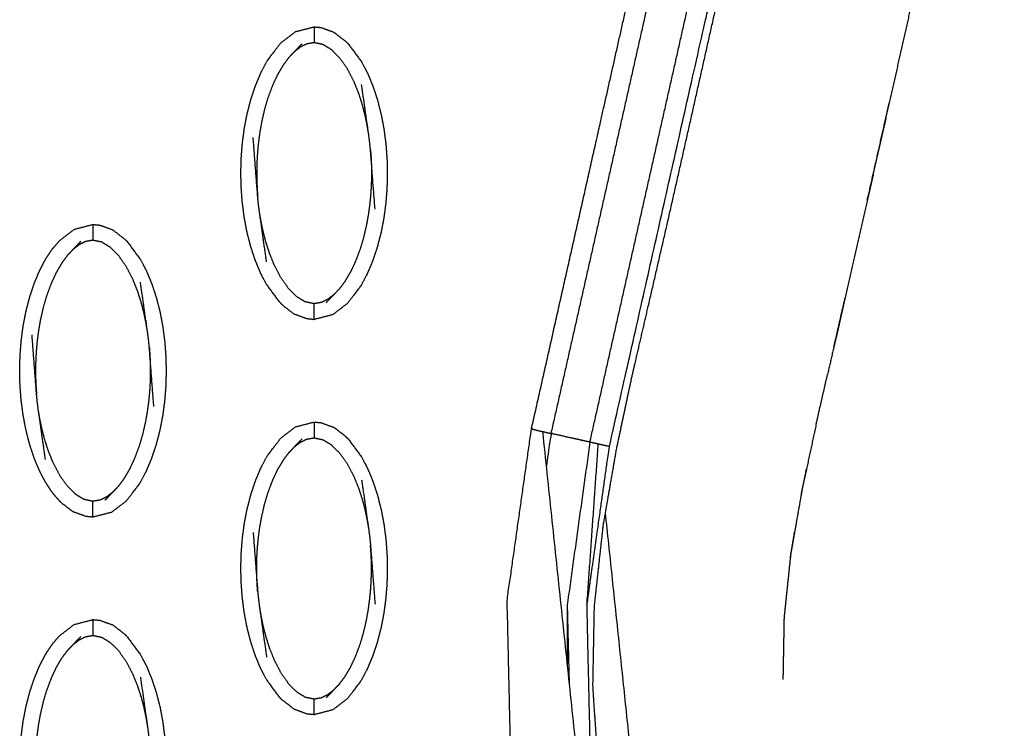
# Model space of a CAD drawing. Units: millimetres. Extents: x 230967 to 247336, y -5049 to 5854.
# Drawn here: x 238522 to 238584, y 171 to 215 of the extents above; entities that cross this region are included whole.
import ezdxf

# ---------------------------------------------------------------- set-up
doc = ezdxf.new("R2010")
doc.units = ezdxf.units.MM
doc.layers.add('DEFAULT', color=7, linetype='Continuous')
doc.layers.add('Make2D$可见线$曲线$预设值', color=7, linetype='Continuous', true_color=0x000000)

# ---------------------------------------------------------------- blocks, each defined once
blk = doc.blocks.new('y65')
at = {"layer": 'Make2D$可见线$曲线$预设值', "color": 0}
for points, knots in [([(-46780.334, 20170.939), (-46778.18, 20180.516), (-46776.026, 20190.093), (-46774.525, 20196.766), (-46773.023, 20203.44)], [0, 0, 0, 1, 1, 1.696768, 1.696768, 1.696768]), ([(-46771.721, 20203.442), (-46772.177, 20201.417), (-46772.633, 20199.392), (-46774.251, 20192.209), (-46775.868, 20185.026), (-46777.486, 20177.844), (-46779.103, 20170.661)], [5.718037, 5.718037, 5.718037, 6, 6, 7, 7, 8, 8, 8]), ([(-46776.823, 20159.816), (-46776.117, 20164.823), (-46775.41, 20169.83), (-46772.174, 20184.195), (-46768.938, 20198.56), (-46768.387, 20201.004), (-46767.836, 20203.449)], [0, 0, 0, 1, 1, 2, 2, 2.170175, 2.170175, 2.170175]), ([(-46776.641, 20170.107), (-46775.025, 20177.29), (-46773.408, 20184.473), (-46771.792, 20191.656), (-46770.176, 20198.839), (-46769.658, 20201.143), (-46769.139, 20203.446)], [0, 0, 0, 1, 1, 2, 2, 2.320746, 2.320746, 2.320746]), ([(-46767.451, 19796.468), (-46767.618, 19797.211), (-46767.784, 19797.953), (-46768.055, 19799.153), (-46768.325, 19800.353), (-46768.621, 19801.672), (-46768.917, 19802.992), (-46769.214, 19804.31), (-46769.511, 19805.627), (-46769.808, 19806.942), (-46770.106, 19808.258), (-46770.404, 19809.57), (-46770.702, 19810.883), (-46771.028, 19812.314), (-46771.353, 19813.745), (-46771.68, 19815.173), (-46772.007, 19816.601), (-46772.335, 19818.025), (-46772.663, 19819.45), (-46772.993, 19820.873), (-46773.323, 19822.295), (-46773.679, 19823.857), (-46774.034, 19825.419), (-46774.379, 19827.03), (-46774.724, 19828.642), (-46775.047, 19830.334), (-46775.37, 19832.026), (-46775.646, 19833.788), (-46775.921, 19835.549), (-46776.127, 19837.495), (-46776.332, 19839.441), (-46776.401, 19841.379), (-46776.469, 19843.317), (-46776.404, 19845.246), (-46776.339, 19847.174), (-46776.157, 19849.102), (-46775.976, 19851.03), (-46775.656, 19853.093), (-46775.336, 19855.155), (-46774.867, 19857.197), (-46774.398, 19859.238), (-46773.76, 19861.269), (-46773.123, 19863.299), (-46772.379, 19865.264), (-46771.635, 19867.23), (-46770.807, 19869.192), (-46769.979, 19871.155), (-46769.18, 19872.967), (-46768.382, 19874.778), (-46767.611, 19876.546), (-46766.841, 19878.314), (-46766.097, 19880.112), (-46765.353, 19881.91), (-46764.584, 19883.877), (-46763.815, 19885.845), (-46763.079, 19887.837), (-46762.344, 19889.83), (-46761.643, 19891.838), (-46760.943, 19893.846), (-46760.279, 19895.858), (-46759.615, 19897.87), (-46758.51, 19901.538), (-46757.405, 19905.206), (-46756.434, 19908.916), (-46755.462, 19912.626), (-46754.633, 19916.373), (-46753.805, 19920.12), (-46753.13, 19923.898), (-46752.454, 19927.675), (-46751.943, 19931.478), (-46751.431, 19935.28), (-46751.094, 19939.101), (-46750.757, 19942.922), (-46750.608, 19946.754), (-46750.459, 19950.586), (-46750.51, 19954.423), (-46750.561, 19958.261), (-46750.808, 19961.946), (-46751.056, 19965.632), (-46751.506, 19969.296), (-46751.956, 19972.96), (-46752.615, 19976.584), (-46753.275, 19980.207), (-46754.149, 19983.77), (-46755.024, 19987.332), (-46755.191, 19987.921), (-46755.359, 19988.511), (-46755.557, 19989.199), (-46755.756, 19989.887), (-46755.955, 19990.574), (-46756.154, 19991.261), (-46756.493, 19992.652), (-46756.831, 19994.044), (-46757.104, 19996.891), (-46757.376, 19999.737), (-46757.104, 20002.584), (-46756.831, 20005.431), (-46756.493, 20006.822), (-46756.154, 20008.214), (-46755.955, 20008.901), (-46755.756, 20009.589), (-46755.557, 20010.276), (-46755.359, 20010.964), (-46755.191, 20011.553), (-46755.024, 20012.143), (-46754.15, 20015.706), (-46753.276, 20019.269), (-46752.616, 20022.892), (-46751.957, 20026.515), (-46751.507, 20030.179), (-46751.056, 20033.844), (-46750.808, 20037.529), (-46750.561, 20041.215), (-46750.51, 20045.052), (-46750.459, 20048.889), (-46750.608, 20052.721), (-46750.757, 20056.554), (-46751.094, 20060.375), (-46751.431, 20064.195), (-46751.943, 20067.998), (-46752.454, 20071.8), (-46753.13, 20075.578), (-46753.805, 20079.356), (-46754.633, 20083.102), (-46755.462, 20086.849), (-46756.434, 20090.559), (-46757.405, 20094.27), (-46758.51, 20097.937), (-46759.615, 20101.605), (-46760.479, 20104.202), (-46761.342, 20106.799), (-46762.266, 20109.382), (-46763.19, 20111.966), (-46764.171, 20114.515), (-46765.152, 20117.064), (-46766.185, 20119.555), (-46767.219, 20122.046), (-46768.092, 20124.029), (-46768.965, 20126.013), (-46769.874, 20128.103), (-46770.782, 20130.193), (-46771.705, 20132.501), (-46772.628, 20134.809), (-46773.436, 20137.248), (-46774.244, 20139.688), (-46774.819, 20142.153), (-46775.393, 20144.619), (-46775.75, 20147.118), (-46776.108, 20149.617), (-46776.278, 20152.137), (-46776.448, 20154.657), (-46776.401, 20157.188), (-46776.354, 20159.719), (-46776.075, 20162.269), (-46775.797, 20164.818), (-46775.371, 20167.272), (-46774.945, 20169.726), (-46774.465, 20171.981), (-46773.985, 20174.236), (-46773.486, 20176.384), (-46772.988, 20178.532), (-46772.318, 20181.45), (-46771.648, 20184.367), (-46770.982, 20187.316), (-46770.317, 20190.265), (-46769.653, 20193.224), (-46768.989, 20196.183), (-46768.325, 20199.141), (-46767.661, 20202.1), (-46767.509, 20202.775), (-46767.357, 20203.45)], [54.381901, 54.381901, 54.381901, 55, 55, 56, 56, 57, 57, 58, 58, 59, 59, 60, 60, 61, 61, 62, 62, 63, 63, 64, 64, 65, 65, 66, 66, 67, 67, 68, 68, 69, 69, 70, 70, 71, 71, 72, 72, 73, 73, 74, 74, 75, 75, 76, 76, 77, 77, 78, 78, 79, 79, 80, 80, 81, 81, 82, 82, 83, 83, 84, 84, 85, 85, 86, 86, 87, 87, 88, 88, 89, 89, 90, 90, 91, 91, 92, 92, 93, 93, 94, 94, 95, 95, 96, 96, 97, 97, 98, 98, 99, 99, 100, 100, 101, 101, 102, 102, 103, 103, 104, 104, 105, 105, 106, 106, 107, 107, 108, 108, 109, 109, 110, 110, 111, 111, 112, 112, 113, 113, 114, 114, 115, 115, 116, 116, 117, 117, 118, 118, 119, 119, 120, 120, 121, 121, 122, 122, 123, 123, 124, 124, 125, 125, 126, 126, 127, 127, 128, 128, 129, 129, 130, 130, 131, 131, 132, 132, 133, 133, 134, 134, 135, 135, 136, 136, 137, 137, 138, 138, 138.333721, 138.333721, 138.333721]), ([(-46755.052, 20203.472), (-46755.359, 20202.106), (-46755.666, 20200.74), (-46756.011, 20199.207), (-46756.356, 20197.673), (-46756.699, 20196.14), (-46757.043, 20194.607), (-46757.387, 20193.075), (-46757.732, 20191.542), (-46758.076, 20190.008), (-46758.421, 20188.475), (-46758.766, 20186.939), (-46759.111, 20185.403), (-46759.46, 20183.864), (-46759.808, 20182.325), (-46760.16, 20180.779), (-46760.512, 20179.232), (-46760.869, 20177.677), (-46761.227, 20176.121), (-46761.426, 20175.256), (-46761.625, 20174.392)], [530.350701, 530.350701, 530.350701, 531, 531, 532, 532, 533, 533, 534, 534, 535, 535, 536, 536, 537, 537, 538, 538, 539, 539, 539.375434, 539.375434, 539.375434]), ([(-46755.052, 20203.472), (-46755.359, 20202.106), (-46755.666, 20200.74), (-46756.011, 20199.207), (-46756.356, 20197.673), (-46756.699, 20196.14), (-46757.043, 20194.607), (-46757.387, 20193.075), (-46757.732, 20191.542), (-46758.076, 20190.008), (-46758.421, 20188.475), (-46758.766, 20186.939), (-46759.111, 20185.403), (-46759.46, 20183.864), (-46759.808, 20182.325), (-46760.16, 20180.779), (-46760.512, 20179.232), (-46760.869, 20177.677), (-46761.227, 20176.121), (-46761.426, 20175.256), (-46761.625, 20174.392)], [530.350701, 530.350701, 530.350701, 531, 531, 532, 532, 533, 533, 534, 534, 535, 535, 536, 536, 537, 537, 538, 538, 539, 539, 539.375434, 539.375434, 539.375434]), ([(-46796.219, 20178.928), (-46796.649, 20179.509), (-46797.078, 20180.09), (-46797.267, 20180.454), (-46797.455, 20180.817), (-46797.622, 20181.221), (-46797.789, 20181.625), (-46797.932, 20182.06), (-46798.074, 20182.495), (-46798.19, 20182.954), (-46798.306, 20183.412), (-46798.394, 20183.883), (-46798.482, 20184.355), (-46798.542, 20184.827), (-46798.603, 20185.299), (-46798.637, 20185.763), (-46798.671, 20186.227), (-46798.682, 20186.688), (-46798.693, 20187.148), (-46798.68, 20187.615), (-46798.667, 20188.082), (-46798.631, 20188.552), (-46798.594, 20189.022), (-46798.531, 20189.492), (-46798.469, 20189.961), (-46798.379, 20190.425), (-46798.289, 20190.889), (-46798.171, 20191.342), (-46798.053, 20191.795), (-46797.908, 20192.228), (-46797.764, 20192.66), (-46797.595, 20193.063), (-46797.426, 20193.466), (-46797.236, 20193.828), (-46797.045, 20194.19), (-46796.613, 20194.764), (-46796.182, 20195.338), (-46795.713, 20195.699), (-46795.244, 20196.06), (-46794.655, 20196.212), (-46794.066, 20196.364), (-46794.065, 20196.364), (-46794.065, 20196.364)], [69.000246, 69.000246, 69.000246, 70, 70, 71, 71, 72, 72, 73, 73, 74, 74, 75, 75, 76, 76, 77, 77, 78, 78, 79, 79, 80, 80, 81, 81, 82, 82, 83, 83, 84, 84, 85, 85, 86, 86, 87, 87, 88, 88, 89, 89, 89.000179, 89.000179, 89.000179]), ([(-46794.066, 20196.364), (-46794.066, 20196.329), (-46794.066, 20196.294), (-46794.066, 20196.183), (-46794.066, 20196.071), (-46794.066, 20195.902), (-46794.066, 20195.732), (-46794.066, 20195.549), (-46794.066, 20195.365)], [0, 0, 0, 1, 1, 2, 2, 3, 3, 4, 4, 4]), ([(-46794.066, 20196.364), (-46793.847, 20196.344), (-46793.629, 20196.323), (-46793.238, 20196.181), (-46792.848, 20196.038)], [0, 0, 0, 1, 1, 2, 2, 2]), ([(-46792.848, 20196.038), (-46792.803, 20196.01), (-46792.758, 20195.981), (-46792.404, 20195.708), (-46792.05, 20195.434), (-46791.981, 20195.365), (-46791.912, 20195.297)], [0, 0, 0, 1, 1, 2, 2, 3, 3, 3]), ([(-46795.679, 20194.405), (-46795.498, 20194.596), (-46795.317, 20194.787), (-46795.072, 20195.042), (-46794.828, 20195.296)], [-1, -1, -1, 0, 0, 1, 1, 1]), ([(-46790.621, 20189.606), (-46790.669, 20189.892), (-46790.717, 20190.178), (-46790.781, 20190.486), (-46790.846, 20190.794), (-46790.932, 20191.126), (-46791.019, 20191.458), (-46791.133, 20191.812), (-46791.247, 20192.166), (-46791.401, 20192.547), (-46791.555, 20192.928), (-46791.761, 20193.321), (-46791.967, 20193.715), (-46792.212, 20194.063), (-46792.457, 20194.41), (-46792.715, 20194.666), (-46792.972, 20194.922), (-46793.239, 20195.085), (-46793.506, 20195.247), (-46793.786, 20195.306), (-46794.066, 20195.365), (-46794.301, 20195.323), (-46794.536, 20195.281), (-46794.739, 20195.18), (-46794.943, 20195.079), (-46795.13, 20194.933), (-46795.317, 20194.787)], [0, 0, 0, 1, 1, 2, 2, 3, 3, 4, 4, 5, 5, 6, 6, 7, 7, 8, 8, 9, 9, 10, 10, 11, 11, 12, 12, 13, 13, 13]), ([(-46791.912, 20195.297), (-46791.483, 20194.715), (-46791.053, 20194.134), (-46790.864, 20193.771), (-46790.676, 20193.407), (-46790.509, 20193.003), (-46790.343, 20192.6), (-46790.2, 20192.164), (-46790.058, 20191.729), (-46789.942, 20191.271), (-46789.825, 20190.813), (-46789.737, 20190.341), (-46789.65, 20189.87), (-46789.589, 20189.397), (-46789.528, 20188.925), (-46789.494, 20188.461), (-46789.46, 20187.998), (-46789.45, 20187.537), (-46789.44, 20187.075), (-46789.452, 20186.608), (-46789.464, 20186.142), (-46789.501, 20185.671), (-46789.538, 20185.201), (-46789.6, 20184.732), (-46789.662, 20184.263), (-46789.752, 20183.799), (-46789.842, 20183.336), (-46789.96, 20182.883), (-46790.078, 20182.43), (-46790.223, 20181.997), (-46790.367, 20181.564), (-46790.536, 20181.161), (-46790.705, 20180.759), (-46790.896, 20180.397), (-46791.086, 20180.034), (-46791.518, 20179.46), (-46791.95, 20178.887), (-46792.419, 20178.526), (-46792.887, 20178.165), (-46793.476, 20178.013), (-46794.066, 20177.86), (-46794.066, 20177.86), (-46794.066, 20177.86)], [1.000177, 1.000177, 1.000177, 2, 2, 3, 3, 4, 4, 5, 5, 6, 6, 7, 7, 8, 8, 9, 9, 10, 10, 11, 11, 12, 12, 13, 13, 14, 14, 15, 15, 16, 16, 17, 17, 18, 18, 19, 19, 20, 20, 21, 21, 21.000119, 21.000119, 21.000119]), ([(-46795.679, 20194.405), (-46795.856, 20194.165), (-46796.033, 20193.924), (-46796.202, 20193.636), (-46796.371, 20193.348), (-46796.528, 20193.013), (-46796.686, 20192.678), (-46796.829, 20192.295), (-46796.972, 20191.913), (-46797.09, 20191.51), (-46797.208, 20191.107), (-46797.295, 20190.727), (-46797.382, 20190.347), (-46797.442, 20190.009), (-46797.501, 20189.671), (-46797.541, 20189.369), (-46797.581, 20189.067), (-46797.608, 20188.794), (-46797.635, 20188.521), (-46797.652, 20188.277), (-46797.668, 20188.033), (-46797.677, 20187.819), (-46797.686, 20187.605), (-46797.689, 20187.411), (-46797.692, 20187.218), (-46797.691, 20187.033), (-46797.691, 20186.848), (-46797.686, 20186.661), (-46797.681, 20186.474), (-46797.671, 20186.274), (-46797.661, 20186.075), (-46797.645, 20185.856), (-46797.629, 20185.636)], [0, 0, 0, 1, 1, 2, 2, 3, 3, 4, 4, 5, 5, 6, 6, 7, 7, 8, 8, 9, 9, 10, 10, 11, 11, 12, 12, 13, 13, 14, 14, 15, 15, 16, 16, 16]), ([(-46790.217, 20184.848), (-46790.36, 20186.718), (-46790.502, 20188.589), (-46790.527, 20188.833), (-46790.551, 20189.076), (-46790.586, 20189.341), (-46790.621, 20189.606), (-46790.843, 20191.163), (-46791.065, 20192.72)], [0, 0, 0, 1, 1, 2, 2, 3, 3, 4, 4, 4]), ([(-46759.111, 20185.403), (-46758.815, 20186.721), (-46758.518, 20188.039), (-46758.211, 20189.405), (-46757.903, 20190.772), (-46757.817, 20191.157), (-46757.731, 20191.542)], [697.035032, 697.035032, 697.035032, 698, 698, 699, 699, 699.281926, 699.281926, 699.281926]), ([(-46759.111, 20185.403), (-46758.815, 20186.721), (-46758.518, 20188.039), (-46758.211, 20189.405), (-46757.903, 20190.772), (-46757.817, 20191.157), (-46757.731, 20191.542)], [697.035032, 697.035032, 697.035032, 698, 698, 699, 699, 699.281926, 699.281926, 699.281926]), ([(-46797.067, 20181.505), (-46797.289, 20183.062), (-46797.511, 20184.618), (-46797.546, 20184.883), (-46797.58, 20185.148), (-46797.605, 20185.392), (-46797.629, 20185.636), (-46797.772, 20187.506), (-46797.914, 20189.377)], [-3, -3, -3, -2, -2, -1, -1, 0, 0, 1, 1, 1]), ([(-46790.502, 20188.589), (-46790.486, 20188.369), (-46790.47, 20188.149), (-46790.46, 20187.95), (-46790.45, 20187.751), (-46790.446, 20187.564), (-46790.442, 20187.376), (-46790.441, 20187.191), (-46790.44, 20187.007), (-46790.443, 20186.814), (-46790.446, 20186.62), (-46790.455, 20186.406), (-46790.463, 20186.191), (-46790.48, 20185.948), (-46790.496, 20185.704), (-46790.523, 20185.43), (-46790.55, 20185.156), (-46790.591, 20184.855), (-46790.631, 20184.554), (-46790.69, 20184.215), (-46790.749, 20183.877), (-46790.836, 20183.497), (-46790.923, 20183.116), (-46791.041, 20182.713), (-46791.159, 20182.311), (-46791.302, 20181.929), (-46791.445, 20181.547), (-46791.603, 20181.212), (-46791.76, 20180.877), (-46791.929, 20180.589), (-46792.098, 20180.301), (-46792.275, 20180.06), (-46792.452, 20179.819)], [0, 0, 0, 1, 1, 2, 2, 3, 3, 4, 4, 5, 5, 6, 6, 7, 7, 8, 8, 9, 9, 10, 10, 11, 11, 12, 12, 13, 13, 14, 14, 15, 15, 16, 16, 16]), ([(-46792.815, 20179.437), (-46793.002, 20179.291), (-46793.19, 20179.146), (-46793.393, 20179.044), (-46793.596, 20178.942), (-46793.831, 20178.901), (-46794.066, 20178.859), (-46794.346, 20178.918), (-46794.626, 20178.978), (-46794.893, 20179.14), (-46795.159, 20179.302), (-46795.417, 20179.558), (-46795.674, 20179.814), (-46795.92, 20180.162), (-46796.165, 20180.51), (-46796.371, 20180.903), (-46796.576, 20181.296), (-46796.73, 20181.677), (-46796.884, 20182.059), (-46796.998, 20182.413), (-46797.112, 20182.767), (-46797.199, 20183.098), (-46797.285, 20183.43), (-46797.35, 20183.738), (-46797.414, 20184.047), (-46797.463, 20184.333), (-46797.511, 20184.618)], [0, 0, 0, 1, 1, 2, 2, 3, 3, 4, 4, 5, 5, 6, 6, 7, 7, 8, 8, 9, 9, 10, 10, 11, 11, 12, 12, 13, 13, 13]), ([(-46810.193, 20166.436), (-46810.415, 20166.701), (-46810.637, 20166.967), (-46810.844, 20167.283), (-46811.052, 20167.599), (-46811.24, 20167.962), (-46811.429, 20168.325), (-46811.595, 20168.73), (-46811.762, 20169.134), (-46811.904, 20169.569), (-46812.047, 20170.004), (-46812.163, 20170.462), (-46812.279, 20170.92), (-46812.367, 20171.392), (-46812.455, 20171.863), (-46812.516, 20172.335), (-46812.576, 20172.808), (-46812.611, 20173.271), (-46812.645, 20173.734), (-46812.655, 20174.196), (-46812.666, 20174.657), (-46812.653, 20175.124), (-46812.641, 20175.591), (-46812.604, 20176.061), (-46812.568, 20176.531), (-46812.505, 20177.001), (-46812.443, 20177.47), (-46812.353, 20177.934), (-46812.263, 20178.397), (-46812.145, 20178.85), (-46812.027, 20179.303), (-46811.882, 20179.736), (-46811.737, 20180.169), (-46811.569, 20180.572), (-46811.4, 20180.975), (-46811.209, 20181.336), (-46811.019, 20181.698), (-46810.81, 20182.011), (-46810.601, 20182.324), (-46810.378, 20182.585), (-46810.155, 20182.846), (-46809.687, 20183.207), (-46809.218, 20183.567), (-46808.629, 20183.72), (-46808.039, 20183.873)], [71, 71, 71, 72, 72, 73, 73, 74, 74, 75, 75, 76, 76, 77, 77, 78, 78, 79, 79, 80, 80, 81, 81, 82, 82, 83, 83, 84, 84, 85, 85, 86, 86, 87, 87, 88, 88, 89, 89, 90, 90, 91, 91, 92, 92, 92.99989, 92.99989, 92.99989]), ([(-46808.039, 20183.873), (-46807.821, 20183.852), (-46807.603, 20183.831), (-46807.212, 20183.689), (-46806.821, 20183.547)], [0, 0, 0, 1, 1, 2, 2, 2]), ([(-46808.039, 20183.873), (-46808.039, 20183.838), (-46808.039, 20183.803), (-46808.039, 20183.691), (-46808.039, 20183.58), (-46808.039, 20183.411), (-46808.039, 20183.241), (-46808.039, 20183.057), (-46808.039, 20182.873)], [0, 0, 0, 1, 1, 2, 2, 3, 3, 4, 4, 4]), ([(-46806.821, 20183.547), (-46806.777, 20183.519), (-46806.732, 20183.49), (-46806.378, 20183.216), (-46806.024, 20182.941), (-46805.955, 20182.873), (-46805.886, 20182.805)], [0, 0, 0, 1, 1, 2, 2, 2.996735, 2.996735, 2.996735]), ([(-46809.653, 20181.913), (-46809.471, 20182.105), (-46809.29, 20182.296), (-46809.046, 20182.55), (-46808.801, 20182.805)], [-1, -1, -1, 0, 0, 1, 1, 1]), ([(-46804.594, 20177.115), (-46804.642, 20177.4), (-46804.691, 20177.686), (-46804.755, 20177.994), (-46804.82, 20178.303), (-46804.906, 20178.634), (-46804.992, 20178.966), (-46805.107, 20179.32), (-46805.221, 20179.675), (-46805.375, 20180.056), (-46805.528, 20180.437), (-46805.735, 20180.83), (-46805.941, 20181.223), (-46806.186, 20181.571), (-46806.431, 20181.919), (-46806.688, 20182.175), (-46806.945, 20182.431), (-46807.213, 20182.593), (-46807.48, 20182.756), (-46807.759, 20182.814), (-46808.039, 20182.873), (-46808.274, 20182.832), (-46808.509, 20182.79), (-46808.713, 20182.689), (-46808.916, 20182.588), (-46809.103, 20182.442), (-46809.29, 20182.296)], [0, 0, 0, 1, 1, 2, 2, 3, 3, 4, 4, 5, 5, 6, 6, 7, 7, 8, 8, 9, 9, 10, 10, 11, 11, 12, 12, 13, 13, 13]), ([(-46805.886, 20182.805), (-46805.886, 20182.805), (-46805.886, 20182.805), (-46805.456, 20182.224), (-46805.027, 20181.643), (-46804.838, 20181.279), (-46804.65, 20180.915), (-46804.483, 20180.511), (-46804.317, 20180.107), (-46804.174, 20179.672), (-46804.031, 20179.237), (-46803.915, 20178.779), (-46803.799, 20178.321), (-46803.711, 20177.85), (-46803.623, 20177.378), (-46803.563, 20176.906), (-46803.502, 20176.434), (-46803.468, 20175.97), (-46803.434, 20175.506), (-46803.424, 20175.045), (-46803.413, 20174.584), (-46803.425, 20174.117), (-46803.438, 20173.65), (-46803.474, 20173.18), (-46803.511, 20172.71), (-46803.573, 20172.241), (-46803.636, 20171.772), (-46803.726, 20171.308), (-46803.816, 20170.844), (-46803.934, 20170.391), (-46804.052, 20169.938), (-46804.196, 20169.505), (-46804.341, 20169.072), (-46804.51, 20168.669), (-46804.679, 20168.267), (-46804.869, 20167.905), (-46805.06, 20167.543), (-46805.491, 20166.969), (-46805.923, 20166.395), (-46806.392, 20166.034), (-46806.861, 20165.673), (-46807.45, 20165.521), (-46808.039, 20165.368), (-46808.039, 20165.368), (-46808.039, 20165.368)], [0.999748, 0.999748, 0.999748, 1, 1, 2, 2, 3, 3, 4, 4, 5, 5, 6, 6, 7, 7, 8, 8, 9, 9, 10, 10, 11, 11, 12, 12, 13, 13, 14, 14, 15, 15, 16, 16, 17, 17, 18, 18, 19, 19, 20, 20, 21, 21, 21.000087, 21.000087, 21.000087]), ([(-46809.653, 20181.913), (-46809.83, 20181.673), (-46810.007, 20181.433), (-46810.176, 20181.145), (-46810.345, 20180.856), (-46810.502, 20180.521), (-46810.659, 20180.186), (-46810.802, 20179.804), (-46810.945, 20179.422), (-46811.064, 20179.019), (-46811.182, 20178.616), (-46811.269, 20178.236), (-46811.356, 20177.856), (-46811.415, 20177.518), (-46811.475, 20177.18), (-46811.515, 20176.878), (-46811.555, 20176.576), (-46811.582, 20176.303), (-46811.609, 20176.029), (-46811.625, 20175.786), (-46811.642, 20175.542), (-46811.65, 20175.328), (-46811.658, 20175.113), (-46811.662, 20174.919), (-46811.665, 20174.726), (-46811.665, 20174.541), (-46811.664, 20174.356), (-46811.659, 20174.169), (-46811.654, 20173.982), (-46811.645, 20173.783), (-46811.635, 20173.584), (-46811.619, 20173.364), (-46811.603, 20173.145)], [0, 0, 0, 1, 1, 2, 2, 3, 3, 4, 4, 5, 5, 6, 6, 7, 7, 8, 8, 9, 9, 10, 10, 11, 11, 12, 12, 13, 13, 14, 14, 15, 15, 16, 16, 16]), ([(-46804.191, 20172.356), (-46804.333, 20174.226), (-46804.476, 20176.097), (-46804.5, 20176.34), (-46804.525, 20176.584), (-46804.559, 20176.85), (-46804.594, 20177.115), (-46804.816, 20178.671), (-46805.038, 20180.228)], [0, 0, 0, 1, 1, 2, 2, 3, 3, 4, 4, 4]), ([(-46792.452, 20179.819), (-46792.633, 20179.628), (-46792.815, 20179.437), (-46793.059, 20179.182), (-46793.304, 20178.928)], [0, 0, 0, 1, 1, 2, 2, 2]), ([(-46761.226, 20176.121), (-46761.111, 20176.62), (-46760.996, 20177.119), (-46760.754, 20178.176), (-46760.512, 20179.233)], [693.634029, 693.634029, 693.634029, 694, 694, 694.774541, 694.774541, 694.774541]), ([(-46761.226, 20176.121), (-46761.111, 20176.62), (-46760.996, 20177.119), (-46760.754, 20178.176), (-46760.512, 20179.233)], [693.634029, 693.634029, 693.634029, 694, 694, 694.774541, 694.774541, 694.774541]), ([(-46796.219, 20178.928), (-46796.15, 20178.859), (-46796.081, 20178.791), (-46795.727, 20178.517), (-46795.373, 20178.242), (-46795.328, 20178.214), (-46795.283, 20178.186)], [0, 0, 0, 1, 1, 2, 2, 3, 3, 3]), ([(-46794.066, 20177.86), (-46794.066, 20177.895), (-46794.066, 20177.93), (-46794.066, 20178.041), (-46794.066, 20178.152), (-46794.066, 20178.322), (-46794.066, 20178.491), (-46794.066, 20178.675), (-46794.066, 20178.859)], [0, 0, 0, 1, 1, 2, 2, 3, 3, 4, 4, 4]), ([(-46794.066, 20177.86), (-46794.284, 20177.881), (-46794.502, 20177.901), (-46794.893, 20178.043), (-46795.283, 20178.186)], [0, 0, 0, 1, 1, 2, 2, 2]), ([(-46811.04, 20169.013), (-46811.262, 20170.569), (-46811.485, 20172.126), (-46811.519, 20172.392), (-46811.554, 20172.657), (-46811.578, 20172.901), (-46811.603, 20173.145), (-46811.745, 20175.015), (-46811.888, 20176.886)], [-3, -3, -3, -2, -2, -1, -1, 0, 0, 1, 1, 1]), ([(-46804.476, 20176.097), (-46804.46, 20175.877), (-46804.444, 20175.657), (-46804.434, 20175.458), (-46804.424, 20175.259), (-46804.42, 20175.072), (-46804.415, 20174.885), (-46804.414, 20174.7), (-46804.413, 20174.516), (-46804.417, 20174.322), (-46804.42, 20174.128), (-46804.428, 20173.914), (-46804.437, 20173.699), (-46804.453, 20173.456), (-46804.47, 20173.212), (-46804.497, 20172.939), (-46804.524, 20172.665), (-46804.564, 20172.363), (-46804.604, 20172.062), (-46804.663, 20171.724), (-46804.723, 20171.386), (-46804.81, 20171.005), (-46804.897, 20170.625), (-46805.015, 20170.222), (-46805.133, 20169.819), (-46805.276, 20169.437), (-46805.419, 20169.055), (-46805.576, 20168.72), (-46805.734, 20168.385), (-46805.903, 20168.097), (-46806.071, 20167.809), (-46806.249, 20167.568), (-46806.426, 20167.328)], [0, 0, 0, 1, 1, 2, 2, 3, 3, 4, 4, 5, 5, 6, 6, 7, 7, 8, 8, 9, 9, 10, 10, 11, 11, 12, 12, 13, 13, 14, 14, 15, 15, 16, 16, 16]), ([(-46806.788, 20166.945), (-46806.975, 20166.799), (-46807.162, 20166.653), (-46807.366, 20166.552), (-46807.57, 20166.451), (-46807.804, 20166.409), (-46808.039, 20166.367), (-46808.319, 20166.426), (-46808.599, 20166.485), (-46808.866, 20166.648), (-46809.133, 20166.811), (-46809.39, 20167.066), (-46809.648, 20167.322), (-46809.893, 20167.67), (-46810.139, 20168.018), (-46810.344, 20168.411), (-46810.55, 20168.805), (-46810.704, 20169.186), (-46810.858, 20169.566), (-46810.972, 20169.92), (-46811.086, 20170.274), (-46811.173, 20170.606), (-46811.259, 20170.939), (-46811.323, 20171.247), (-46811.388, 20171.555), (-46811.436, 20171.84), (-46811.485, 20172.126)], [0, 0, 0, 1, 1, 2, 2, 3, 3, 4, 4, 5, 5, 6, 6, 7, 7, 8, 8, 9, 9, 10, 10, 11, 11, 12, 12, 13, 13, 13]), ([(-46796.219, 20153.944), (-46796.219, 20153.944), (-46796.219, 20153.944), (-46796.649, 20154.525), (-46797.078, 20155.106), (-46797.267, 20155.47), (-46797.455, 20155.834), (-46797.622, 20156.238), (-46797.789, 20156.642), (-46797.932, 20157.077), (-46798.074, 20157.513), (-46798.19, 20157.971), (-46798.306, 20158.429), (-46798.394, 20158.9), (-46798.482, 20159.371), (-46798.542, 20159.843), (-46798.603, 20160.315), (-46798.637, 20160.779), (-46798.671, 20161.243), (-46798.682, 20161.705), (-46798.693, 20162.166), (-46798.68, 20162.633), (-46798.667, 20163.1), (-46798.631, 20163.57), (-46798.594, 20164.04), (-46798.531, 20164.509), (-46798.469, 20164.978), (-46798.379, 20165.441), (-46798.289, 20165.905), (-46798.171, 20166.358), (-46798.053, 20166.812), (-46797.908, 20167.245), (-46797.764, 20167.678), (-46797.595, 20168.08), (-46797.426, 20168.482), (-46797.236, 20168.845), (-46797.045, 20169.207), (-46796.613, 20169.781), (-46796.182, 20170.355), (-46795.713, 20170.715), (-46795.244, 20171.076), (-46794.655, 20171.228), (-46794.066, 20171.381)], [0.999882, 0.999882, 0.999882, 1, 1, 2, 2, 3, 3, 4, 4, 5, 5, 6, 6, 7, 7, 8, 8, 9, 9, 10, 10, 11, 11, 12, 12, 13, 13, 14, 14, 15, 15, 16, 16, 17, 17, 18, 18, 19, 19, 20, 20, 20.999633, 20.999633, 20.999633]), ([(-46794.066, 20171.381), (-46794.066, 20171.346), (-46794.066, 20171.311), (-46794.066, 20171.2), (-46794.066, 20171.089), (-46794.066, 20170.919), (-46794.066, 20170.75), (-46794.066, 20170.566), (-46794.066, 20170.382)], [0, 0, 0, 1, 1, 2, 2, 3, 3, 4, 4, 4]), ([(-46794.066, 20171.381), (-46793.847, 20171.36), (-46793.629, 20171.34), (-46793.238, 20171.197), (-46792.848, 20171.055)], [0, 0, 0, 1, 1, 2, 2, 2]), ([(-46791.912, 20170.314), (-46791.981, 20170.382), (-46792.05, 20170.45), (-46792.404, 20170.724), (-46792.758, 20170.998), (-46792.803, 20171.026), (-46792.848, 20171.055)], [0, 0, 0, 1, 1, 2, 2, 3, 3, 3]), ([(-46775.81, 20127.881), (-46777.684, 20133.015), (-46779.558, 20138.149), (-46780.587, 20143.593), (-46781.615, 20149.036), (-46781.74, 20154.575), (-46781.865, 20160.113), (-46781.1, 20165.526), (-46780.334, 20170.939), (-46779.984, 20170.859), (-46779.633, 20170.78), (-46779.368, 20170.721), (-46779.103, 20170.661)], [0, 0, 0, 1, 1, 2, 2, 3, 3, 4, 4, 5, 5, 6, 6, 6]), ([(-46795.317, 20169.805), (-46795.13, 20169.95), (-46794.943, 20170.096), (-46794.739, 20170.197), (-46794.536, 20170.299), (-46794.301, 20170.34), (-46794.066, 20170.382), (-46793.786, 20170.323), (-46793.506, 20170.264), (-46793.239, 20170.102), (-46792.972, 20169.939), (-46792.715, 20169.684), (-46792.457, 20169.428), (-46792.212, 20169.08), (-46791.967, 20168.731), (-46791.761, 20168.338), (-46791.555, 20167.944), (-46791.401, 20167.564), (-46791.247, 20167.183), (-46791.133, 20166.829), (-46791.019, 20166.475), (-46790.932, 20166.143), (-46790.846, 20165.812), (-46790.781, 20165.503), (-46790.717, 20165.194), (-46790.669, 20164.909), (-46790.621, 20164.623)], [0, 0, 0, 1, 1, 2, 2, 3, 3, 4, 4, 5, 5, 6, 6, 7, 7, 8, 8, 9, 9, 10, 10, 11, 11, 12, 12, 13, 13, 13]), ([(-46775.41, 20169.83), (-46775.761, 20169.909), (-46776.111, 20169.988), (-46776.376, 20170.048), (-46776.641, 20170.107), (-46776.906, 20170.167), (-46777.171, 20170.227), (-46777.522, 20170.305), (-46777.872, 20170.384), (-46778.223, 20170.463), (-46778.573, 20170.542), (-46778.838, 20170.602), (-46779.103, 20170.661), (-46779.25, 20169.602), (-46779.397, 20168.542)], [0, 0, 0, 1, 1, 2, 2, 3, 3, 4, 4, 5, 5, 6, 6, 6.198158, 6.198158, 6.198158]), ([(-46795.679, 20169.422), (-46795.498, 20169.613), (-46795.317, 20169.805), (-46795.072, 20170.059), (-46794.828, 20170.313)], [0, 0, 0, 1, 1, 2, 2, 2]), ([(-46791.912, 20170.314), (-46791.483, 20169.732), (-46791.053, 20169.151), (-46790.864, 20168.788), (-46790.676, 20168.424), (-46790.509, 20168.02), (-46790.343, 20167.616), (-46790.2, 20167.181), (-46790.058, 20166.745), (-46789.942, 20166.287), (-46789.825, 20165.829), (-46789.737, 20165.358), (-46789.65, 20164.887), (-46789.589, 20164.415), (-46789.528, 20163.942), (-46789.494, 20163.479), (-46789.46, 20163.015), (-46789.45, 20162.553), (-46789.44, 20162.092), (-46789.452, 20161.625), (-46789.464, 20161.158), (-46789.501, 20160.689), (-46789.538, 20160.219), (-46789.6, 20159.75), (-46789.662, 20159.28), (-46789.752, 20158.816), (-46789.842, 20158.353), (-46789.96, 20157.899), (-46790.078, 20157.446), (-46790.223, 20157.013), (-46790.367, 20156.58), (-46790.536, 20156.178), (-46790.705, 20155.775), (-46790.896, 20155.413), (-46791.086, 20155.051), (-46791.518, 20154.477), (-46791.95, 20153.903), (-46792.419, 20153.543), (-46792.887, 20153.182), (-46793.476, 20153.029), (-46794.065, 20152.877)], [69, 69, 69, 70, 70, 71, 71, 72, 72, 73, 73, 74, 74, 75, 75, 76, 76, 77, 77, 78, 78, 79, 79, 80, 80, 81, 81, 82, 82, 83, 83, 84, 84, 85, 85, 86, 86, 87, 87, 88, 88, 88.999755, 88.999755, 88.999755]), ([(-46776.641, 20170.107), (-46777.357, 20164.964), (-46778.073, 20159.821), (-46778.076, 20157.913), (-46778.078, 20156.004)], [0, 0, 0, 1, 1, 1.366622, 1.366622, 1.366622]), ([(-46771.866, 20129.694), (-46773.273, 20134.596), (-46774.679, 20139.498), (-46775.633, 20144.534), (-46776.587, 20149.569), (-46776.705, 20154.693), (-46776.823, 20159.816), (-46776.467, 20164.902), (-46776.111, 20169.988)], [0, 0, 0, 1, 1, 2, 2, 3, 3, 4, 4, 4]), ([(-46797.629, 20160.652), (-46797.645, 20160.872), (-46797.661, 20161.092), (-46797.671, 20161.291), (-46797.681, 20161.49), (-46797.686, 20161.678), (-46797.691, 20161.865), (-46797.691, 20162.05), (-46797.692, 20162.234), (-46797.689, 20162.428), (-46797.686, 20162.621), (-46797.677, 20162.835), (-46797.668, 20163.05), (-46797.652, 20163.293), (-46797.635, 20163.537), (-46797.608, 20163.811), (-46797.581, 20164.085), (-46797.541, 20164.386), (-46797.501, 20164.688), (-46797.442, 20165.026), (-46797.382, 20165.364), (-46797.295, 20165.745), (-46797.208, 20166.125), (-46797.09, 20166.527), (-46796.972, 20166.93), (-46796.829, 20167.312), (-46796.686, 20167.694), (-46796.528, 20168.029), (-46796.371, 20168.364), (-46796.202, 20168.652), (-46796.033, 20168.94), (-46795.856, 20169.181), (-46795.679, 20169.422)], [0, 0, 0, 1, 1, 2, 2, 3, 3, 4, 4, 5, 5, 6, 6, 7, 7, 8, 8, 9, 9, 10, 10, 11, 11, 12, 12, 13, 13, 14, 14, 15, 15, 16, 16, 16]), ([(-46762.955, 20168.406), (-46763.097, 20167.748), (-46763.238, 20167.09), (-46763.262, 20166.953), (-46763.286, 20166.816)], [540.7025588, 540.7025588, 540.7025588, 541, 541, 541.0667634, 541.0667634, 541.0667634]), ([(-46806.426, 20167.328), (-46806.607, 20167.137), (-46806.788, 20166.945), (-46807.033, 20166.691), (-46807.278, 20166.437)], [0, 0, 0, 1, 1, 2, 2, 2]), ([(-46791.065, 20167.736), (-46790.843, 20166.18), (-46790.621, 20164.623), (-46790.586, 20164.358), (-46790.551, 20164.093), (-46790.527, 20163.849), (-46790.502, 20163.606), (-46790.36, 20161.735), (-46790.217, 20159.864)], [-3, -3, -3, -2, -2, -1, -1, 0, 0, 1, 1, 1]), ([(-46810.193, 20166.436), (-46810.124, 20166.368), (-46810.055, 20166.3), (-46809.701, 20166.025), (-46809.347, 20165.751), (-46809.302, 20165.723), (-46809.257, 20165.694)], [0, 0, 0, 1, 1, 2, 2, 3, 3, 3]), ([(-46808.039, 20165.368), (-46808.039, 20165.403), (-46808.039, 20165.439), (-46808.039, 20165.55), (-46808.039, 20165.661), (-46808.039, 20165.831), (-46808.039, 20166), (-46808.039, 20166.184), (-46808.039, 20166.367)], [0, 0, 0, 1, 1, 2, 2, 3, 3, 4, 4, 4]), ([(-46808.039, 20165.368), (-46808.257, 20165.389), (-46808.476, 20165.41), (-46808.866, 20165.552), (-46809.257, 20165.694)], [0, 0, 0, 1, 1, 2, 2, 2]), ([(-46797.914, 20164.394), (-46797.772, 20162.523), (-46797.629, 20160.652), (-46797.605, 20160.409), (-46797.58, 20160.165), (-46797.546, 20159.9), (-46797.511, 20159.635), (-46797.289, 20158.078), (-46797.067, 20156.522)], [0, 0, 0, 1, 1, 2, 2, 3, 3, 4, 4, 4]), ([(-46763.707, 20164.42), (-46763.832, 20163.707), (-46763.957, 20162.995), (-46763.968, 20162.89), (-46763.979, 20162.785)], [541.6521065, 541.6521065, 541.6521065, 542, 542, 542.052936, 542.052936, 542.052936]), ([(-46792.452, 20154.836), (-46792.275, 20155.077), (-46792.098, 20155.317), (-46791.929, 20155.606), (-46791.76, 20155.894), (-46791.603, 20156.229), (-46791.445, 20156.564), (-46791.302, 20156.946), (-46791.159, 20157.328), (-46791.041, 20157.731), (-46790.923, 20158.133), (-46790.836, 20158.513), (-46790.749, 20158.894), (-46790.69, 20159.232), (-46790.631, 20159.57), (-46790.591, 20159.872), (-46790.55, 20160.174), (-46790.523, 20160.447), (-46790.496, 20160.721), (-46790.48, 20160.964), (-46790.463, 20161.208), (-46790.455, 20161.422), (-46790.446, 20161.637), (-46790.443, 20161.83), (-46790.44, 20162.023), (-46790.441, 20162.208), (-46790.442, 20162.393), (-46790.446, 20162.58), (-46790.45, 20162.768), (-46790.46, 20162.967), (-46790.47, 20163.166), (-46790.486, 20163.386), (-46790.502, 20163.606)], [0, 0, 0, 1, 1, 2, 2, 3, 3, 4, 4, 5, 5, 6, 6, 7, 7, 8, 8, 9, 9, 10, 10, 11, 11, 12, 12, 13, 13, 14, 14, 15, 15, 16, 16, 16]), ([(-46763.979, 20162.785), (-46764.177, 20160.903), (-46764.374, 20159.021), (-46764.409, 20157.061), (-46764.444, 20155.102)], [542.052936, 542.052936, 542.052936, 543, 543, 543.962695, 543.962695, 543.962695]), ([(-46763.979, 20162.785), (-46764.177, 20160.903), (-46764.374, 20159.021), (-46764.409, 20157.061), (-46764.444, 20155.102)], [542.052936, 542.052936, 542.052936, 543, 543, 543.962695, 543.962695, 543.962695]), ([(-46797.511, 20159.635), (-46797.463, 20159.349), (-46797.414, 20159.064), (-46797.35, 20158.755), (-46797.285, 20158.447), (-46797.199, 20158.115), (-46797.112, 20157.783), (-46796.998, 20157.429), (-46796.884, 20157.075), (-46796.73, 20156.694), (-46796.576, 20156.314), (-46796.371, 20155.92), (-46796.165, 20155.526), (-46795.92, 20155.179), (-46795.674, 20154.831), (-46795.417, 20154.575), (-46795.159, 20154.318), (-46794.893, 20154.156), (-46794.626, 20153.994), (-46794.346, 20153.935), (-46794.066, 20153.876), (-46793.831, 20153.918), (-46793.596, 20153.959), (-46793.393, 20154.061), (-46793.19, 20154.162), (-46793.002, 20154.308), (-46792.815, 20154.453)], [0, 0, 0, 1, 1, 2, 2, 3, 3, 4, 4, 5, 5, 6, 6, 7, 7, 8, 8, 9, 9, 10, 10, 11, 11, 12, 12, 13, 13, 13]), ([(-46810.193, 20141.453), (-46810.415, 20141.718), (-46810.637, 20141.983), (-46810.844, 20142.299), (-46811.052, 20142.615), (-46811.24, 20142.979), (-46811.429, 20143.343), (-46811.595, 20143.747), (-46811.762, 20144.15), (-46811.904, 20144.585), (-46812.047, 20145.021), (-46812.163, 20145.479), (-46812.279, 20145.937), (-46812.367, 20146.408), (-46812.455, 20146.88), (-46812.516, 20147.352), (-46812.576, 20147.824), (-46812.611, 20148.288), (-46812.645, 20148.752), (-46812.655, 20149.213), (-46812.666, 20149.674), (-46812.653, 20150.141), (-46812.641, 20150.607), (-46812.604, 20151.078), (-46812.568, 20151.548), (-46812.505, 20152.017), (-46812.443, 20152.486), (-46812.353, 20152.95), (-46812.263, 20153.414), (-46812.145, 20153.867), (-46812.027, 20154.32), (-46811.882, 20154.753), (-46811.737, 20155.186), (-46811.569, 20155.588), (-46811.4, 20155.991), (-46811.209, 20156.354), (-46811.019, 20156.716), (-46810.81, 20157.028), (-46810.601, 20157.341), (-46810.378, 20157.602), (-46810.155, 20157.863), (-46809.687, 20158.224), (-46809.218, 20158.585), (-46808.629, 20158.737), (-46808.039, 20158.89)], [1.000014, 1.000014, 1.000014, 2, 2, 3, 3, 4, 4, 5, 5, 6, 6, 7, 7, 8, 8, 9, 9, 10, 10, 11, 11, 12, 12, 13, 13, 14, 14, 15, 15, 16, 16, 17, 17, 18, 18, 19, 19, 20, 20, 21, 21, 22, 22, 23, 23, 23]), ([(-46808.039, 20158.89), (-46808.039, 20158.855), (-46808.039, 20158.819), (-46808.039, 20158.708), (-46808.039, 20158.597), (-46808.039, 20158.427), (-46808.039, 20158.258), (-46808.039, 20158.074), (-46808.039, 20157.891)], [0, 0, 0, 1, 1, 2, 2, 3, 3, 4, 4, 4]), ([(-46808.039, 20158.89), (-46807.821, 20158.869), (-46807.603, 20158.848), (-46807.212, 20158.706), (-46806.821, 20158.564)], [0, 0, 0, 1, 1, 2, 2, 2]), ([(-46805.886, 20157.822), (-46805.955, 20157.89), (-46806.024, 20157.958), (-46806.378, 20158.232), (-46806.732, 20158.507), (-46806.777, 20158.535), (-46806.821, 20158.564)], [0, 0, 0, 1, 1, 2, 2, 3, 3, 3]), ([(-46809.653, 20156.931), (-46809.471, 20157.122), (-46809.29, 20157.313), (-46809.046, 20157.567), (-46808.801, 20157.821)], [0, 0, 0, 1, 1, 2, 2, 2]), ([(-46809.29, 20157.313), (-46809.103, 20157.459), (-46808.916, 20157.605), (-46808.713, 20157.706), (-46808.509, 20157.807), (-46808.274, 20157.849), (-46808.039, 20157.891), (-46807.759, 20157.832), (-46807.48, 20157.772), (-46807.213, 20157.61), (-46806.945, 20157.447), (-46806.688, 20157.191), (-46806.431, 20156.936), (-46806.186, 20156.588), (-46805.941, 20156.24), (-46805.735, 20155.847), (-46805.528, 20155.453), (-46805.375, 20155.072), (-46805.221, 20154.691), (-46805.107, 20154.337), (-46804.992, 20153.983), (-46804.906, 20153.651), (-46804.82, 20153.319), (-46804.755, 20153.011), (-46804.691, 20152.703), (-46804.642, 20152.418), (-46804.594, 20152.132)], [0, 0, 0, 1, 1, 2, 2, 3, 3, 4, 4, 5, 5, 6, 6, 7, 7, 8, 8, 9, 9, 10, 10, 11, 11, 12, 12, 13, 13, 13]), ([(-46805.886, 20157.822), (-46805.886, 20157.822), (-46805.886, 20157.822), (-46805.456, 20157.241), (-46805.027, 20156.659), (-46804.838, 20156.296), (-46804.65, 20155.933), (-46804.483, 20155.529), (-46804.317, 20155.125), (-46804.174, 20154.689), (-46804.031, 20154.254), (-46803.915, 20153.796), (-46803.799, 20153.338), (-46803.711, 20152.866), (-46803.623, 20152.395), (-46803.563, 20151.922), (-46803.502, 20151.45), (-46803.468, 20150.987), (-46803.434, 20150.523), (-46803.424, 20150.062), (-46803.413, 20149.601), (-46803.425, 20149.134), (-46803.438, 20148.667), (-46803.474, 20148.197), (-46803.511, 20147.727), (-46803.573, 20147.257), (-46803.636, 20146.788), (-46803.726, 20146.324), (-46803.816, 20145.86), (-46803.934, 20145.408), (-46804.052, 20144.955), (-46804.196, 20144.522), (-46804.341, 20144.089), (-46804.51, 20143.686), (-46804.679, 20143.283), (-46804.869, 20142.921), (-46805.06, 20142.56), (-46805.491, 20141.986), (-46805.923, 20141.412), (-46806.392, 20141.051), (-46806.861, 20140.69), (-46807.45, 20140.538), (-46808.039, 20140.386)], [72.999994, 72.999994, 72.999994, 73, 73, 74, 74, 75, 75, 76, 76, 77, 77, 78, 78, 79, 79, 80, 80, 81, 81, 82, 82, 83, 83, 84, 84, 85, 85, 86, 86, 87, 87, 88, 88, 89, 89, 90, 90, 91, 91, 92, 92, 93, 93, 93]), ([(-46811.603, 20148.161), (-46811.619, 20148.381), (-46811.635, 20148.601), (-46811.645, 20148.8), (-46811.654, 20148.999), (-46811.659, 20149.186), (-46811.664, 20149.373), (-46811.665, 20149.558), (-46811.665, 20149.742), (-46811.662, 20149.936), (-46811.658, 20150.13), (-46811.65, 20150.344), (-46811.642, 20150.559), (-46811.625, 20150.802), (-46811.609, 20151.046), (-46811.582, 20151.319), (-46811.555, 20151.593), (-46811.515, 20151.895), (-46811.475, 20152.196), (-46811.415, 20152.534), (-46811.356, 20152.872), (-46811.269, 20153.252), (-46811.182, 20153.633), (-46811.064, 20154.036), (-46810.945, 20154.439), (-46810.802, 20154.821), (-46810.659, 20155.203), (-46810.502, 20155.538), (-46810.345, 20155.873), (-46810.176, 20156.161), (-46810.007, 20156.449), (-46809.83, 20156.69), (-46809.653, 20156.931)], [0, 0, 0, 1, 1, 2, 2, 3, 3, 4, 4, 5, 5, 6, 6, 7, 7, 8, 8, 9, 9, 10, 10, 11, 11, 12, 12, 13, 13, 14, 14, 15, 15, 16, 16, 16]), ([(-46805.038, 20155.245), (-46804.816, 20153.689), (-46804.594, 20152.132), (-46804.559, 20151.867), (-46804.525, 20151.602), (-46804.5, 20151.357), (-46804.476, 20151.113), (-46804.333, 20149.243), (-46804.191, 20147.372)], [-3, -3, -3, -2, -2, -1, -1, 0, 0, 1, 1, 1]), ([(-46792.452, 20154.836), (-46792.633, 20154.645), (-46792.815, 20154.453), (-46793.059, 20154.199), (-46793.304, 20153.945)], [-1, -1, -1, 0, 0, 1, 1, 1]), ([(-46795.283, 20153.203), (-46795.328, 20153.231), (-46795.373, 20153.26), (-46795.727, 20153.534), (-46796.081, 20153.808), (-46796.15, 20153.876), (-46796.219, 20153.944)], [0, 0, 0, 1, 1, 2, 2, 3, 3, 3]), ([(-46794.066, 20152.877), (-46794.066, 20152.912), (-46794.066, 20152.947), (-46794.066, 20153.059), (-46794.066, 20153.17), (-46794.066, 20153.339), (-46794.066, 20153.508), (-46794.066, 20153.692), (-46794.066, 20153.876)], [0, 0, 0, 1, 1, 2, 2, 3, 3, 4, 4, 4]), ([(-46794.066, 20152.877), (-46794.284, 20152.897), (-46794.502, 20152.918), (-46794.893, 20153.061), (-46795.283, 20153.203)], [0, 0, 0, 1, 1, 2, 2, 2])]:
    blk.add_open_spline(points, degree=2, knots=knots, dxfattribs=at)
for points in [[(-46795.679, 20194.405), (-46795.254, 20194.851), (-46794.828, 20195.296)], [(-46809.653, 20181.913), (-46809.227, 20182.359), (-46808.801, 20182.805)], [(-46792.452, 20179.819), (-46792.878, 20179.374), (-46793.304, 20178.928)], [(-46792.887, 20178.164), (-46792.887, 20178.164), (-46792.886, 20178.165)], [(-46762.335, 20171.287), (-46761.98, 20172.839), (-46761.624, 20174.392)], [(-46762.335, 20171.287), (-46761.98, 20172.839), (-46761.624, 20174.392)], [(-46792.847, 20171.055), (-46792.848, 20171.056), (-46792.848, 20171.056)], [(-46762.335, 20171.287), (-46762.645, 20169.847), (-46762.955, 20168.406)], [(-46762.335, 20171.287), (-46762.645, 20169.847), (-46762.955, 20168.406)], [(-46779.633, 20170.78), (-46777.391, 20149.482), (-46775.15, 20128.185)], [(-46795.679, 20169.422), (-46795.254, 20169.867), (-46794.828, 20170.313)], [(-46763.286, 20166.816), (-46763.121, 20167.611), (-46762.955, 20168.406)], [(-46763.286, 20166.816), (-46763.121, 20167.611), (-46762.955, 20168.406)], [(-46806.426, 20167.328), (-46806.852, 20166.882), (-46807.278, 20166.437)], [(-46763.286, 20166.816), (-46763.497, 20165.618), (-46763.707, 20164.42)], [(-46763.286, 20166.816), (-46763.497, 20165.618), (-46763.707, 20164.42)], [(-46772.325, 20134.052), (-46773.99, 20149.848), (-46775.654, 20165.644)], [(-46763.979, 20162.785), (-46763.843, 20163.602), (-46763.707, 20164.42)], [(-46763.979, 20162.785), (-46763.843, 20163.602), (-46763.707, 20164.42)], [(-46778.073, 20159.821), (-46778.012, 20157.306), (-46777.95, 20154.79)], [(-46809.653, 20156.931), (-46809.227, 20157.376), (-46808.801, 20157.821)], [(-46792.452, 20154.836), (-46792.878, 20154.391), (-46793.304, 20153.945)], [(-46794.065, 20152.876), (-46794.065, 20152.876), (-46794.065, 20152.876)]]:
    blk.add_open_spline(points, degree=2, dxfattribs=at)
blk = doc.blocks.new('NDPP-090')
blk.add_blockref('y65', (285334.696, -19981.459))

msp = doc.modelspace()

# ---------------------------------------------------------------- block references
at = {"layer": 'DEFAULT', "color": 3}
msp.add_blockref('NDPP-090', (0, 0), dxfattribs=at)

doc.saveas('drawing.dxf')
